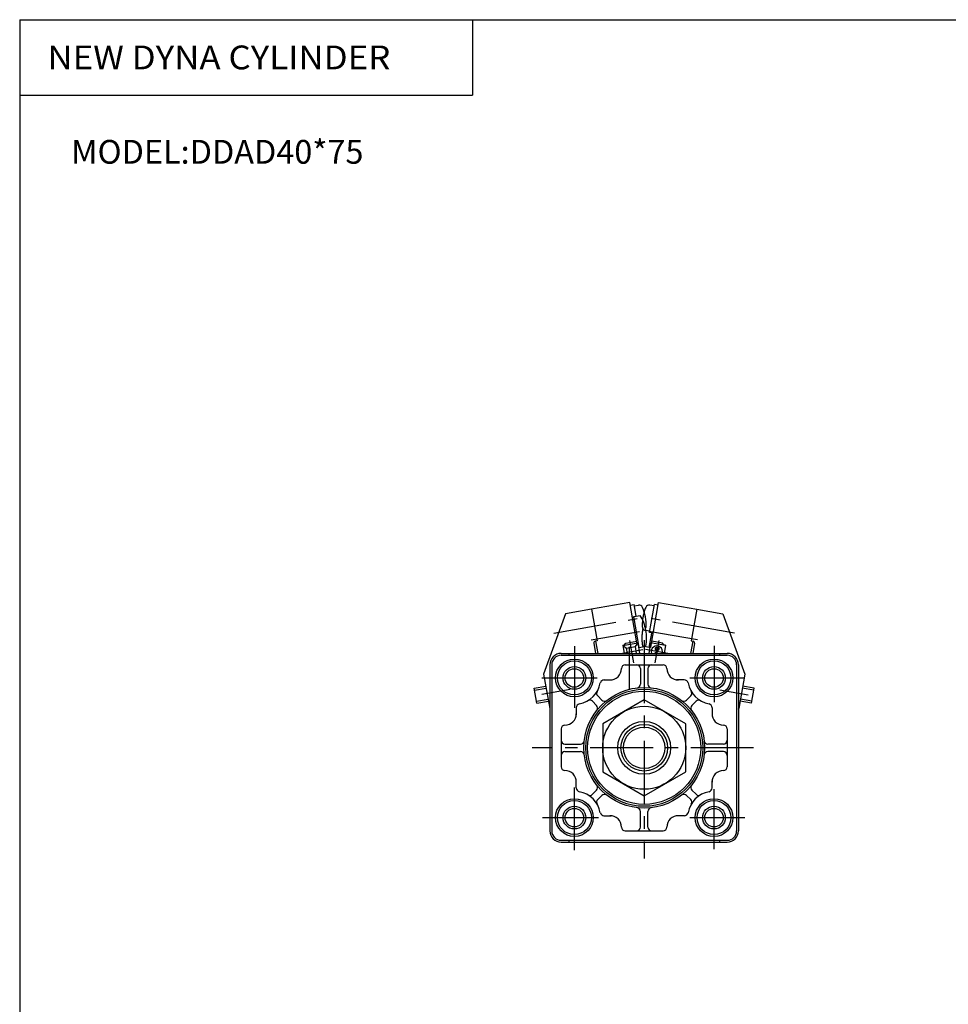
# Model space of a CAD drawing. Extents: x -399 to 400, y -277 to 276.
# Drawn here: x -399 to -153, y 15 to 276 of the extents above; entities that cross this region are included whole.
import ezdxf

# ---------------------------------------------------------------- set-up
doc = ezdxf.new("R2010")
doc.units = 0
doc.header["$LTSCALE"] = 13.317497
doc.linetypes.add('CENTER', pattern=[2, 1.25, -0.25, 0.25, -0.25])
doc.linetypes.add('DASHED', pattern=[0.75, 0.5, -0.25])
doc.styles.add('MONOTXT', font='monotxt')

msp = doc.modelspace()

# ---------------------------------------------------------------- linework, layer by layer
at = {"color": 7}
for p, q in [((-399.25, 276.25), (399.8, 276.25)), ((-399.25, 276.25), (-399.25, -276.75)), ((-279.25, 276.25), (-279.25, 256.25)), ((-399.25, 256.25), (-279.25, 256.25)), ((-255.75, 108.37), (-211.75, 108.37)), ((-255.75, 107.87), (-211.75, 107.87)), ((-253.75, 108.37), (-253.75, 107.87)), ((-213.75, 108.37), (-213.75, 107.87)), ((-258.75, 105.37), (-258.75, 61.37)), ((-258.25, 105.37), (-258.25, 61.37)), ((-238.75, 105.37), (-228.75, 105.37)), ((-234.75, 104.37), (-234.75, 100.25)), ((-232.75, 104.37), (-232.75, 100.25)), ((-209.25, 105.37), (-209.25, 61.37)), ((-208.75, 105.37), (-208.75, 61.37)), ((-244.46, 101.37), (-242.5, 101.37)), ((-223.14, 101.4), (-225.17, 101.4)), ((-246.07, 97.1), (-244.98, 96.01)), ((-221.43, 97.1), (-222.52, 96.01)), ((-251.75, 94.08), (-251.75, 92.12)), ((-247.48, 95.69), (-246.39, 94.6)), ((-220.02, 95.69), (-221.11, 94.6)), ((-215.75, 94.08), (-215.75, 92.12)), ((-255.75, 88.37), (-255.75, 78.37)), ((-211.75, 88.37), (-211.75, 78.37)), ((-254.75, 84.37), (-250.63, 84.37)), ((-212.75, 84.37), (-216.87, 84.37)), ((-254.75, 82.37), (-250.63, 82.37)), ((-212.75, 82.37), (-216.87, 82.37)), ((-251.75, 72.66), (-251.75, 74.62)), ((-215.75, 72.66), (-215.75, 74.62)), ((-247.48, 71.05), (-246.39, 72.14)), ((-246.07, 69.64), (-244.98, 70.73)), ((-221.43, 69.64), (-222.52, 70.72)), ((-220.02, 71.05), (-221.11, 72.14)), ((-244.46, 65.37), (-242.5, 65.37)), ((-234.75, 62.37), (-234.75, 66.49)), ((-232.75, 62.37), (-232.75, 66.49)), ((-223.04, 65.37), (-225, 65.37)), ((-238.75, 61.37), (-228.75, 61.37)), ((-255.75, 58.87), (-211.75, 58.87)), ((-255.75, 58.37), (-211.75, 58.37)), ((-253.75, 58.87), (-253.75, 58.37)), ((-213.75, 58.87), (-213.75, 58.37))]:
    msp.add_line(p, q, dxfattribs=at)
at = {"color": 4}
for p, q in [((-247.69, 120.09), (-254.59, 118.87)), ((-237.55, 121.88), (-247.69, 120.09)), ((-247.69, 120.09), (-246.22, 111.72)), ((-235.66, 111.14), (-237.55, 121.88)), ((-237.43, 121.19), (-236.44, 121.36)), ((-235.9, 118.26), (-236.44, 121.36)), ((-236.37, 120.97), (-235.26, 121.16)), ((-232.38, 113.88), (-231.06, 121.36)), ((-231.12, 120.97), (-232.24, 121.16)), ((-232.03, 110.06), (-229.95, 121.88)), ((-230.07, 121.19), (-231.06, 121.36)), ((-229.95, 121.88), (-219.81, 120.09)), ((-219.81, 120.09), (-221.28, 111.72)), ((-219.81, 120.09), (-212.91, 118.87)), ((-254.59, 118.87), (-260.4, 102.9)), ((-236.86, 117.94), (-236.48, 118)), ((-236.51, 118.15), (-234.77, 118.46)), ((-235.07, 109.98), (-236.51, 118.15)), ((-212.91, 118.87), (-207.1, 102.9)), ((-232.31, 114.27), (-233.31, 114.45)), ((-232.43, 109.98), (-231.76, 113.77)), ((-231.39, 113.7), (-232.38, 113.88)), ((-247.12, 111.05), (-246.64, 108.37)), ((-246.22, 111.72), (-246.71, 111.63)), ((-246.61, 111.65), (-246.03, 108.37)), ((-239.42, 110.58), (-238.93, 110.67)), ((-239.42, 110.58), (-239.03, 108.37)), ((-239.4, 110.48), (-235.46, 111.18)), ((-239.4, 110.48), (-238.4, 109.78)), ((-238.93, 110.67), (-238.6, 111.13)), ((-238.6, 111.13), (-235.74, 111.63)), ((-238.4, 109.78), (-236.17, 110.17)), ((-238.15, 108.37), (-238.4, 109.78)), ((-235.46, 111.18), (-236.17, 110.17)), ((-236.17, 110.17), (-235.85, 108.37)), ((-235.46, 111.18), (-234.97, 108.37)), ((-235.27, 110.09), (-235.09, 110.12)), ((-235.07, 109.98), (-233.33, 110.28)), ((-232.43, 109.98), (-233.75, 110.21)), ((-232.04, 111.18), (-232.53, 108.37)), ((-232.03, 110.06), (-232.41, 110.12)), ((-228.1, 110.48), (-232.04, 111.18)), ((-228.9, 111.13), (-231.76, 111.63)), ((-228.57, 110.67), (-228.9, 111.13)), ((-228.08, 110.58), (-228.57, 110.67)), ((-228.08, 110.58), (-228.47, 108.37)), ((-220.89, 111.65), (-221.47, 108.37)), ((-221.28, 111.72), (-220.79, 111.63)), ((-220.38, 111.05), (-220.86, 108.37)), ((-260.4, 102.9), (-258.79, 93.76)), ((-207.1, 102.9), (-208.71, 93.76)), ((-262.87, 99.13), (-259.83, 99.67)), ((-262.18, 95.19), (-262.87, 99.13)), ((-204.63, 99.13), (-207.67, 99.67)), ((-205.32, 95.19), (-204.63, 99.13)), ((-262.18, 95.19), (-259.14, 95.73)), ((-233.75, 96.07), (-244.75, 89.72)), ((-222.75, 89.72), (-233.75, 96.07)), ((-205.32, 95.19), (-208.36, 95.73)), ((-244.75, 89.72), (-244.75, 77.02)), ((-222.75, 77.02), (-222.75, 89.72)), ((-244.75, 77.02), (-233.75, 70.67)), ((-233.75, 70.67), (-222.75, 77.02))]:
    msp.add_line(p, q, dxfattribs=at)
at = {"color": 6, "linetype": 'CENTER'}
for p, q in [((-257.69, 113.76), (-235.6, 117.65)), ((-209.81, 113.76), (-231.9, 117.65)), ((-247.84, 111.94), (-234.99, 114.2)), ((-219.66, 111.94), (-232.51, 114.2)), ((-237.6, 111.81), (-236.56, 105.9)), ((-229.9, 111.81), (-230.94, 105.9)), ((-240.04, 108.34), (-234.13, 109.38)), ((-227.46, 108.34), (-233.37, 109.38)), ((-253.41, 98.77), (-260.87, 97.45)), ((-213.68, 98.7), (-206.22, 97.38))]:
    msp.add_line(p, q, dxfattribs=at)
at = {"color": 4, "linetype": 'DASHED'}
for p, q in [((-233.31, 114.45), (-233.42, 114.47)), ((-233.75, 110.21), (-234.17, 110.28))]:
    msp.add_line(p, q, dxfattribs=at)
at = {"color": 2, "linetype": 'CENTER'}
for p, q in [((-252.25, 110.27), (-252.25, 93.99)), ((-237.75, 110.12), (-237.75, 98.94)), ((-233.75, 111.86), (-233.75, 54.07)), ((-215.25, 110.38), (-215.25, 95.45)), ((-260.84, 101.87), (-246.17, 101.87)), ((-221.63, 101.87), (-207.11, 101.87)), ((-204.78, 83.37), (-263.45, 83.37)), ((-252.25, 56.25), (-252.25, 72.89)), ((-215.25, 56.48), (-215.25, 72.45)), ((-260.69, 64.87), (-245.88, 64.87)), ((-221.63, 64.87), (-207.11, 64.87))]:
    msp.add_line(p, q, dxfattribs=at)
at = {"color": 6}
for p, q in [((-262.78, 98.64), (-259.75, 99.18)), ((-204.72, 98.64), (-207.75, 99.18)), ((-262.26, 95.69), (-259.23, 96.22)), ((-205.24, 95.69), (-208.27, 96.22))]:
    msp.add_line(p, q, dxfattribs=at)
at = {"color": 4}
for centre, radius in [((-230.29, 109.6), 0.5), ((-230.29, 109.6), 0.3), ((-233.75, 83.37), 11)]:
    msp.add_circle(centre, radius, dxfattribs=at)
at = {"color": 7}
for centre, radius in [((-252.25, 101.87), 5), ((-252.25, 101.87), 4.5), ((-215.25, 101.87), 5), ((-215.25, 101.87), 4.5), ((-252.25, 101.87), 2.46), ((-215.25, 101.87), 2.46), ((-233.75, 83.37), 16), ((-233.75, 83.37), 15.5), ((-233.75, 83.37), 15), ((-233.75, 83.37), 7), ((-233.75, 83.37), 5.5), ((-252.25, 64.87), 5), ((-252.25, 64.87), 4.5), ((-215.25, 64.87), 5), ((-215.25, 64.87), 4.5), ((-252.25, 64.87), 2.46), ((-215.25, 64.87), 2.46)]:
    msp.add_circle(centre, radius, dxfattribs=at)
at = {"color": 2}
for centre, radius in [((-252.25, 101.87), 3), ((-215.25, 101.87), 3), ((-233.75, 83.37), 6.18), ((-252.25, 64.87), 3), ((-215.25, 64.87), 3)]:
    msp.add_circle(centre, radius, dxfattribs=at)
at = {"color": 4}
for centre, radius, start, end in [((-235.09, 120.18), 1, 22.8275, 100), ((-245.05, 115.98), 11.81, 357.1725, 22.8275), ((-222.45, 115.98), 11.81, 157.1725, 163.1178), ((-232.41, 120.18), 1, 80, 157.1725), ((-244.95, 112.46), 11.81, 10, 30.5327), ((-234.25, 115.45), 1, 328.7237, 357.1725), ((-244.94, 112.44), 11.81, 349.4673, 10), ((-246.62, 111.14), 0.5, 100, 190), ((-230.42, 108.86), 1.5, 340.9376, 199.0624), ((-220.88, 111.14), 0.5, 350, 80), ((-230.55, 108.12), 0.5, 29.8293, 150.1707), ((-230.55, 108.12), 0.3, 55.9992, 124.0008), ((-257.31, 94.02), 1.5, 190, 196.7944), ((-210.19, 94.02), 1.5, 343.1895, 350)]:
    msp.add_arc(centre, radius, start, end, dxfattribs=at)
at = {"color": 4, "linetype": 'DASHED'}
for centre, radius, start, end in [((-222.45, 115.98), 11.81, 163.1178, 182.8275), ((-233.25, 115.45), 1, 182.8275, 260), ((-222.55, 112.46), 11.81, 167.9009, 170), ((-222.56, 112.44), 11.81, 170, 190.5327)]:
    msp.add_arc(centre, radius, start, end, dxfattribs=at)
at = {"color": 7}
for centre, radius, start, end in [((-255.75, 105.37), 3, 90, 180), ((-255.75, 105.37), 2.5, 90, 180), ((-211.75, 105.37), 3, 0, 90), ((-211.75, 105.37), 2.5, 0, 90), ((-242.75, 104.37), 3, 267.9742, 359.9994), ((-238.75, 104.37), 1, 90, 180), ((-235.75, 104.37), 1, 360, 90), ((-231.75, 104.37), 1, 90, 180), ((-228.75, 104.37), 1, 0, 90), ((-224.75, 104.37), 3, 180.0006, 272.0258), ((-252.25, 101.87), 7, 280.7886, 349.2113), ((-244.39, 100.37), 1, 87.9748, 169.2115), ((-235.75, 100.25), 1, 276.7561, 360), ((-231.75, 100.25), 1, 180, 263.2437), ((-223.11, 100.37), 1, 10.7885, 92.0252), ((-215.25, 101.87), 7, 190.7887, 259.2114), ((-245.36, 97.81), 1, 149.4777, 224.9993), ((-222.14, 97.81), 1, 315.0006, 30.5224), ((-250.75, 94.01), 1, 100.7891, 182.0261), ((-248.19, 94.98), 1, 45.0006, 120.5224), ((-247.1, 93.89), 1, 321.7558, 44.9994), ((-244.27, 96.72), 1, 225, 308.2436), ((-223.23, 96.72), 1, 231.7558, 314.9994), ((-220.4, 93.89), 1, 135, 218.2436), ((-219.31, 94.98), 1, 59.4778, 134.9993), ((-216.75, 94.01), 1, 357.9739, 79.2109), ((-254.75, 92.37), 3, 270, 0), ((-212.75, 92.37), 3, 177.9736, 269.9999), ((-254.75, 88.37), 1, 90, 180), ((-212.75, 88.37), 1, 0, 90), ((-254.75, 85.37), 1, 180, 269.9999), ((-250.63, 85.37), 1, 270, 353.2438), ((-216.87, 85.37), 1, 186.7561, 270), ((-212.75, 85.37), 1, 270, 0), ((-254.75, 81.37), 1, 90, 180), ((-250.63, 81.37), 1, 6.7561, 90), ((-216.87, 81.37), 1, 90, 173.2438), ((-212.75, 81.37), 1, 360, 90), ((-254.75, 78.37), 1, 180, 270), ((-212.75, 78.37), 1, 270, 0), ((-254.75, 74.37), 3, 357.9736, 90), ((-212.75, 74.37), 3, 90, 182.0264), ((-247.1, 72.85), 1, 315, 38.2436), ((-220.4, 72.85), 1, 141.7558, 224.9994), ((-250.75, 72.73), 1, 177.9739, 259.2109), ((-252.25, 64.87), 7, 10.7887, 79.2114), ((-248.19, 71.76), 1, 239.4778, 314.9994), ((-244.27, 70.02), 1, 51.7558, 134.9994), ((-223.23, 70.02), 1, 45, 128.2436), ((-215.25, 64.87), 7, 100.7886, 169.2113), ((-219.31, 71.76), 1, 225.0006, 300.5224), ((-216.75, 72.73), 1, 280.7891, 2.0261), ((-245.36, 68.93), 1, 135.0006, 210.5224), ((-222.14, 68.93), 1, 329.4778, 44.9993), ((-244.39, 66.37), 1, 190.7885, 272.0252), ((-242.75, 62.37), 3, 0.0006, 92.0258), ((-235.75, 66.49), 1, 360, 83.2438), ((-231.75, 66.49), 1, 96.7561, 180), ((-224.75, 62.37), 3, 87.9742, 179.9994), ((-223.11, 66.37), 1, 267.9748, 349.2115), ((-255.75, 61.37), 3, 180, 269.9999), ((-255.75, 61.37), 2.5, 180, 269.9999), ((-238.75, 62.37), 1, 180, 270), ((-235.75, 62.37), 1, 270, 360), ((-231.75, 62.37), 1, 180, 270), ((-228.75, 62.37), 1, 270, 0), ((-211.75, 61.37), 2.5, 270, 0), ((-211.75, 61.37), 3, 270, 0)]:
    msp.add_arc(centre, radius, start, end, dxfattribs=at)

# ---------------------------------------------------------------- texts
at = {"color": 7, "style": 'MONOTXT'}
for s, width, p in [('NEW DYNA CYLINDER', 1.07595, (-391.9, 263.1)), ('MODEL:DDAD40*75', 1, (-385.6, 238.1))]:
    msp.add_text(s, height=6.3, dxfattribs=dict(at, width=width)).set_placement(p)

doc.saveas('drawing.dxf')
